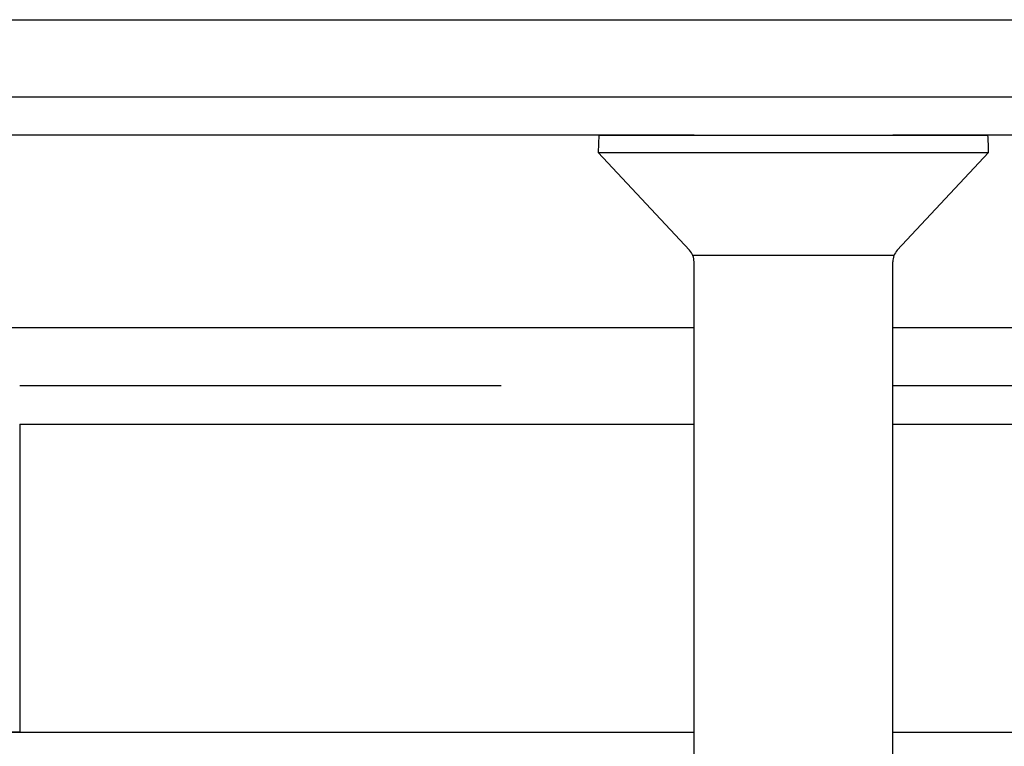
# Model space of a CAD drawing. Extents: x 14 to 285, y 11 to 197.
# Drawn here: x 168 to 173, y 92 to 96 of the extents above; entities that cross this region are included whole.
import ezdxf

# ---------------------------------------------------------------- set-up
doc = ezdxf.new("R2010")
doc.units = 0
doc.header["$MEASUREMENT"] = 0
doc.linetypes.add('DASHED2', pattern=[5, 2.5, -2.5])
for name, color, linetype in [('_1-3_断熱材', 7, 'CONTINUOUS'), ('_1-4_リベットル__フ', 7, 'CONTINUOUS'), ('_1-5_ＦＬ鋼板__ディスク', 7, 'CONTINUOUS'), ('_1-6_アンカ__類', 7, 'CONTINUOUS'), ('_1-7_設備', 7, 'CONTINUOUS'), ('_1-A_元図__躯体', 7, 'CONTINUOUS')]:
    doc.layers.add(name, color=color, linetype=linetype)

msp = doc.modelspace()

# ---------------------------------------------------------------- linework, layer by layer
at = {"layer": '_1-3_断熱材', "color": 7, "linetype": 'DASHED2'}
for p, q in [((167.5314, 93.7321), (171.0339, 93.7321)), ((172.0655, 93.7321), (207.5314, 93.7321))]:
    msp.add_line(p, q, dxfattribs=at)
at = {"layer": '_1-3_断熱材', "color": 7, "linetype": 'Continuous'}
for p, q in [((167.5314, 93.5321), (167.5314, 91.9321)), ((167.5314, 93.5321), (171.0339, 93.5321)), ((172.0655, 93.5321), (207.5314, 93.5321)), ((167.5314, 91.9321), (171.0339, 91.9321)), ((172.0655, 91.9321), (207.5314, 91.9321))]:
    msp.add_line(p, q, dxfattribs=at)
at = {"layer": '_1-4_リベットル__フ', "color": 7, "linetype": 'Continuous'}
for p, q in [((154.3314, 95.6321), (175.672, 95.6321)), ((154.3314, 95.2321), (175.672, 95.2321))]:
    msp.add_line(p, q, dxfattribs=at)
at = {"layer": '_1-5_ＦＬ鋼板__ディスク', "color": 7, "linetype": 'Continuous'}
for p, q in [((171.0339, 95.0321), (154.3314, 95.0321)), ((176.4292, 95.0321), (172.0655, 95.0321)), ((171.0339, 94.0321), (154.3314, 94.0321)), ((176.672, 94.0321), (172.0655, 94.0321))]:
    msp.add_line(p, q, dxfattribs=at)
at = {"layer": '_1-6_アンカ__類', "color": 7, "linetype": 'Continuous'}
for p, q in [((170.5398, 95.0321), (170.5358, 94.9431)), ((170.5398, 95.0321), (172.5597, 95.0321)), ((170.5358, 94.9431), (171.01, 94.4351)), ((170.5358, 94.9431), (172.5636, 94.9431)), ((172.0895, 94.4351), (172.5636, 94.9431)), ((171.0267, 94.4095), (172.0727, 94.4095)), ((171.0339, 89.1173), (171.0339, 94.3745)), ((172.0655, 89.1173), (172.0655, 94.3745))]:
    msp.add_line(p, q, dxfattribs=at)
for centre, radius, start, end in [((171.5497, 94.9431), 1.0138, 0, 5.032), ((170.945, 94.3745), 0.0889, 0, 43.025), ((172.1545, 94.3745), 0.0889, 136.975, 180)]:
    msp.add_arc(centre, radius, start, end, dxfattribs=at)
at = {"layer": '_1-7_設備', "color": 7, "linetype": 'Continuous'}
msp.add_line((167.5314, 91.9321), (163.3751, 91.9321), dxfattribs=at)
at = {"layer": '_1-A_元図__躯体', "color": 7, "linetype": 'Continuous'}
for p, q in [((163.3751, 91.9321), (171.0339, 91.9321)), ((172.0655, 91.9321), (207.5314, 91.9321))]:
    msp.add_line(p, q, dxfattribs=at)

doc.saveas('drawing.dxf')
